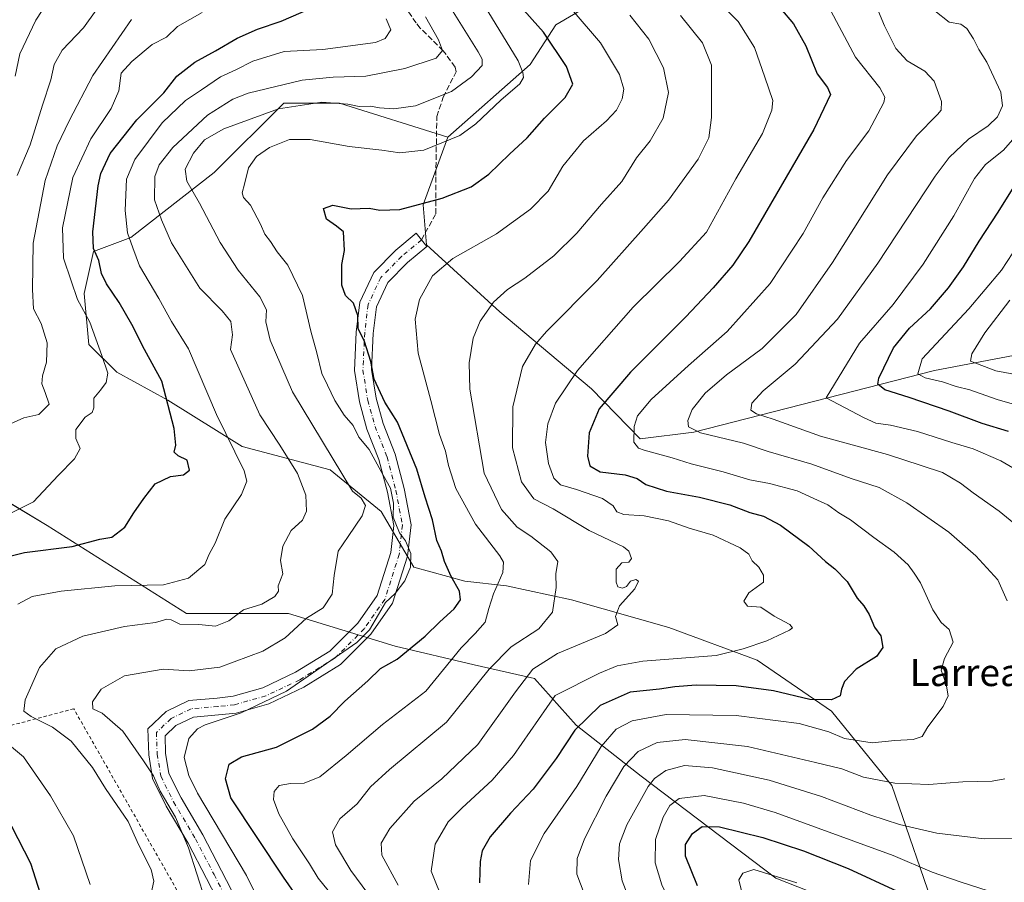
# Model space of a CAD drawing. Units: metres. Extents: x 596922 to 600356, y 4749936 to 4752298.
# Drawn here: x 598748 to 599038, y 4751768 to 4752022 of the extents above; entities that cross this region are included whole.
import ezdxf
from ezdxf.enums import TextEntityAlignment as Align

# ---------------------------------------------------------------- set-up
doc = ezdxf.new("R2010")
doc.units = ezdxf.units.M
doc.header["$MEASUREMENT"] = 0
for name, pattern in [('DGN Style 2', [1.648017, 0.98881, -0.659207]), ('DGN Style 3', [2.307223, 1.648017, -0.659207]), ('DGN Style 4', [2.638475, 1.318413, -0.659207, 0.001648, -0.659207])]:
    doc.linetypes.add(name, pattern=pattern)
for name, color, linetype, lineweight in [('Alambrada', 7, 'DGN Style 2', 0), ('Arbolado forestal CxS', 92, 'Continuous', 0), ('Camino Cxs', 7, 'Continuous', 0), ('Camino eje', 30, 'DGN Style 4', 13), ('Curva de nivel maestra', 30, 'Continuous', 30), ('Curva de nivel normal', 30, 'Continuous', 0), ('Matorral CxS', 135, 'Continuous', 0), ('Pastizal CxS', 92, 'Continuous', 0), ('Senda', 7, 'DGN Style 3', 0), ('Texto cartográfico', 7, 'Continuous', 0)]:
    doc.layers.add(name, color=color, linetype=linetype, lineweight=lineweight)
doc.styles.add('Style-Arial', font='txt')

# ---------------------------------------------------------------- blocks, each defined once
blk = doc.blocks.new('*U16')
at = {"layer": 'Matorral CxS', "color": 135, "linetype": 'Continuous', "lineweight": 0}
for points in [[(598921.4225, 4752029.9719, 584.88), (598905.7343, 4752020.7421, 576.2416), (598898.1759, 4752009.1091, 569.8444), (598874.0335, 4751987.6683, 568.4629), (598842.1177, 4751997.7369, 563.7555), (598825.7295, 4751997.7371, 563.009), (598805.2437, 4751977.2519, 566.9393), (598780.6609, 4751958.1327, 554.4575), (598769.7353, 4751954.0357, 548.9335), (598767.0037, 4751941.7445, 545.5179), (598768.3691, 4751926.7221, 542.9068), (598776.5631, 4751918.5281, 544.9973), (598791.5855, 4751910.3339, 549.2589), (598813.4363, 4751896.6771, 555.3247), (598839.3843, 4751889.8485, 563.0601), (598854.4067, 4751877.5575, 566.3298), (598863.9661, 4751861.1693, 569.9645), (598878.9887, 4751857.0723, 574.8613), (598891.2799, 4751855.7065, 578.9587), (598910.3995, 4751851.6093, 584.7487), (598939.0787, 4751843.4151, 590.9767), (598965.0267, 4751833.8553, 595.4929), (598986.8775, 4751818.8327, 600.1419), (599004.6311, 4751796.9819, 609.7733), (599018.2871, 4751757.3773, 625.2084)], [(599001.8989, 4751757.3773, 629.9873), (598970.4881, 4751769.6685, 629.5451), (598930.8837, 4751799.7135, 611.3359), (598911.7645, 4751814.7361, 598.2357), (598899.4735, 4751828.3929, 589.5262), (598881.7197, 4751832.4901, 581.3477), (598858.5029, 4751837.9527, 572.0361), (598827.0923, 4751847.5127, 561.3356), (598797.0471, 4751847.5127, 557.671), (598756.0769, 4751873.4609, 546.744), (598735.5919, 4751885.7521, 541.0056)]]:
    blk.add_polyline3d(points, dxfattribs=at)

msp = doc.modelspace()

# ---------------------------------------------------------------- linework, layer by layer
at = {"layer": 'Alambrada', "color": 7, "linetype": 'DGN Style 2', "lineweight": 0}
msp.add_polyline3d([(598821.26, 4751720.24, 566.1), (598804.84, 4751747.58, 564), (598763.92, 4751819.52, 563.56), (598745.93, 4751814.77, 558.03), (598675.58, 4751794.4, 533.26), (598626.17, 4751778.97, 509.1)], dxfattribs=at)
at = {"layer": 'Arbolado forestal CxS', "color": 92, "linetype": 'Continuous', "lineweight": 0}
for points in [[(599202.4, 4752083.67, 681.14), (599170.86, 4752071.97, 672.11), (599122.91, 4752060.61, 657.27), (599076.07, 4752051.54, 639.64), (599004.19, 4752045.24, 616.76), (598968.89, 4752031.36, 600.88), (598921.42, 4752029.97, 584.88), (598905.73, 4752020.74, 576.24), (598898.18, 4752009.11, 569.84), (598874.03, 4751987.67, 568.46)], [(599062.12, 4751927.59, 645.44), (599017.19, 4751919, 629.94), (598946.38, 4751900.94, 609.12), (598930.64, 4751898.97, 604.62), (598916.28, 4751913.64, 596.73), (598889.32, 4751936.34, 585.06), (598867.68, 4751956.01, 577.29), (598866.69, 4751967.81, 574.12), (598874.03, 4751987.67, 568.46), (598898.18, 4752009.11, 569.84), (598905.73, 4752020.74, 576.24), (598921.42, 4752029.97, 584.88), (598968.89, 4752031.36, 600.88), (599004.19, 4752045.24, 616.76), (599076.07, 4752051.54, 639.64)], [(598874.03, 4751987.67, 568.46), (598866.69, 4751967.81, 574.12), (598867.68, 4751956.01, 577.29), (598889.32, 4751936.34, 585.06), (598916.28, 4751913.64, 596.73), (598930.64, 4751898.97, 604.62), (598946.38, 4751900.94, 609.12), (599017.19, 4751919, 629.94), (599062.12, 4751927.59, 645.44), (599105.38, 4751955.19, 656.68), (599121.5, 4751962.89, 660.96), (599136.41, 4751967.16, 666.6), (599161.44, 4751974.69, 675.57), (599211.61, 4751986.49, 695.08), (599303.5, 4752020.44, 725.21), (599307.9, 4752022.13, 725.87)]]:
    msp.add_polyline3d(points, dxfattribs=at)
at = {"layer": 'Camino Cxs', "color": 7, "linetype": 'Continuous', "lineweight": 0}
msp.add_polyline3d([(598813.44, 4751749.3, 566.93), (598802.97, 4751769.6, 566), (598797.55, 4751780.03, 565.37), (598791.08, 4751790.92, 565.22), (598787.11, 4751798.98, 565.87), (598785.95, 4751805.96, 567.87), (598785.69, 4751813.59, 568.86), (598791.08, 4751818.72, 567.57), (598797.77, 4751822, 567.82), (598806.06, 4751822.68, 569.32), (598810.77, 4751823.19, 569.5), (598819.51, 4751825.66, 569.76), (598829.2, 4751830.25, 573), (598839.27, 4751836.48, 571.01), (598847.52, 4751844.72, 571.67), (598853.2, 4751852.84, 569.52), (598857.21, 4751865.47, 572.62), (598858.11, 4751873.46, 572.37), (598856.26, 4751883.23, 571.01), (598853.73, 4751892.9, 579.34), (598850.19, 4751901.81, 573.37), (598847.97, 4751909.82, 572.6), (598846.5, 4751919.04, 574.6), (598847.06, 4751930.36, 575.23), (598848.08, 4751939.13, 575.87), (598852.21, 4751947.85, 576.92), (598858.72, 4751954.48, 577.18), (598864.63, 4751959.4, 578.6), (598867.83, 4751955.56, 579.68), (598862.11, 4751950.8, 577.77), (598856.37, 4751944.94, 577.37), (598852.96, 4751937.74, 576.56), (598852.04, 4751929.94, 577.17), (598851.52, 4751919.31, 580.09), (598852.86, 4751910.89, 576.37), (598854.94, 4751903.41, 574.25), (598858.49, 4751894.46, 578.91), (598861.14, 4751884.33, 572.88), (598863.16, 4751873.65, 571.8), (598862.12, 4751864.43, 570.53), (598857.74, 4751850.6, 571.11), (598851.37, 4751841.5, 571.71), (598842.4, 4751832.53, 572.19), (598831.6, 4751825.85, 571.87), (598821.28, 4751820.96, 571.95), (598811.73, 4751818.27, 569.74), (598806.54, 4751817.7, 569.31), (598799.12, 4751817.09, 568.71), (598793.97, 4751814.57, 568.23), (598790.76, 4751811.52, 568.07), (598790.93, 4751806.45, 568.38), (598791.92, 4751800.53, 567.34), (598795.48, 4751793.3, 567.26), (598801.92, 4751782.46, 567.46), (598807.41, 4751771.89, 567.17), (598817.9, 4751751.55, 568.22)], dxfattribs=at)
msp.add_polyline3d([(598813.44, 4751749.3, 566.93), (598802.97, 4751769.6, 566), (598797.55, 4751780.03, 565.37), (598791.08, 4751790.92, 565.22), (598787.11, 4751798.98, 565.87), (598785.95, 4751805.96, 567.87), (598785.69, 4751813.59, 568.86), (598791.08, 4751818.72, 567.57), (598797.77, 4751822, 567.82), (598806.06, 4751822.68, 569.32), (598810.77, 4751823.19, 569.5), (598819.51, 4751825.66, 569.76), (598829.2, 4751830.25, 573), (598839.27, 4751836.48, 571.01), (598847.52, 4751844.72, 571.67), (598853.2, 4751852.84, 569.52), (598857.21, 4751865.47, 572.62), (598858.11, 4751873.46, 572.37), (598856.26, 4751883.23, 571.01), (598853.73, 4751892.9, 579.34), (598850.19, 4751901.81, 573.37), (598847.97, 4751909.82, 572.6), (598846.5, 4751919.04, 574.6), (598847.06, 4751930.36, 575.23), (598848.08, 4751939.13, 575.87), (598852.21, 4751947.85, 576.92), (598858.72, 4751954.48, 577.18), (598864.63, 4751959.4, 578.6), (598867.83, 4751955.56, 579.68), (598862.11, 4751950.8, 577.77), (598856.37, 4751944.94, 577.37), (598852.96, 4751937.74, 576.56), (598852.04, 4751929.94, 577.17), (598851.52, 4751919.31, 580.09), (598852.86, 4751910.89, 576.37), (598854.94, 4751903.41, 574.25), (598858.49, 4751894.46, 578.91), (598861.14, 4751884.33, 572.88), (598863.16, 4751873.65, 571.8), (598862.12, 4751864.43, 570.53), (598857.74, 4751850.6, 571.11), (598851.37, 4751841.5, 571.71), (598842.4, 4751832.53, 572.19), (598831.6, 4751825.85, 571.87), (598821.28, 4751820.96, 571.95), (598811.73, 4751818.27, 569.74), (598806.54, 4751817.7, 569.31), (598799.12, 4751817.09, 568.71), (598793.97, 4751814.57, 568.23), (598790.76, 4751811.52, 568.07), (598790.93, 4751806.45, 568.38), (598791.92, 4751800.53, 567.34), (598795.48, 4751793.3, 567.26), (598801.92, 4751782.46, 567.46), (598807.41, 4751771.89, 567.17), (598817.9, 4751751.55, 568.22)], dxfattribs=at)
at = {"layer": 'Camino eje', "color": 30, "linetype": 'DGN Style 4', "lineweight": 13}
msp.add_polyline3d([(598866.23, 4751957.48, 578.74), (598860.42, 4751952.64, 577.39), (598854.29, 4751946.4, 577.07), (598850.52, 4751938.43, 576.17), (598849.55, 4751930.15, 576.17), (598849.01, 4751919.18, 576.81), (598850.41, 4751910.35, 574.43), (598852.56, 4751902.61, 573.26), (598856.11, 4751893.68, 579.53), (598858.7, 4751883.78, 571.83), (598860.63, 4751873.56, 571.64), (598859.67, 4751864.95, 571.42), (598855.47, 4751851.72, 570.23), (598849.44, 4751843.11, 571.36), (598840.84, 4751834.5, 571.37), (598830.4, 4751828.05, 571.44), (598820.39, 4751823.31, 570.92), (598811.25, 4751820.73, 569.58), (598806.3, 4751820.19, 569.32), (598798.45, 4751819.55, 568.24), (598792.53, 4751816.64, 567.76), (598788.23, 4751812.55, 567.92), (598788.44, 4751806.21, 567.55), (598789.52, 4751799.75, 566.52), (598793.28, 4751792.11, 566), (598799.74, 4751781.25, 566.3), (598805.19, 4751770.74, 566.51), (598815.67, 4751750.42, 567.54)], dxfattribs=at)
at = {"layer": 'Curva de nivel maestra', "color": 30, "linetype": 'Continuous', "lineweight": 30, "flags": 128}
for points, elevation in [([(598741.55, 4751863.55), (598749.38, 4751865.48), (598763.4, 4751867.3), (598771.55, 4751869.43), (598775.12, 4751870.04), (598778.89, 4751872.94), (598781.53, 4751877.19), (598784.56, 4751881.36), (598787.89, 4751885.67), (598792.34, 4751887.82), (598796.17, 4751888.35), (598797.92, 4751889.69), (598797.24, 4751892.64), (598794.65, 4751893.93), (598793.47, 4751895.02), (598793.96, 4751897.12), (598793.48, 4751901.95), (598789.83, 4751915.91), (598784.75, 4751925.21), (598781.02, 4751932.53), (598777.29, 4751939.03), (598773.52, 4751944.5), (598772.05, 4751947.58), (598771.27, 4751951.43), (598769.75, 4751954.92), (598769.51, 4751959.86), (598771.07, 4751973.37), (598771.88, 4751977.04), (598774.6, 4751982.92), (598782.48, 4751992.75), (598790.37, 4752000.77), (598794.22, 4752005.64), (598799.55, 4752009.78), (598805.65, 4752013.08), (598812.02, 4752016.86), (598818.01, 4752019.46), (598824.98, 4752021.78), (598833.76, 4752025.63)], 550), ([(598830.35, 4751763.26), (598825.65, 4751769.96), (598810.12, 4751793.34), (598808.58, 4751798.96), (598809.65, 4751803.22), (598813.27, 4751805.39), (598823.56, 4751808.27), (598834.19, 4751813.51), (598839.33, 4751817.34), (598843.71, 4751821.74), (598850.43, 4751827.76), (598854.22, 4751831.33), (598859.05, 4751834.13), (598867.37, 4751840.92), (598871.66, 4751845.12), (598875.88, 4751848.93), (598877.74, 4751851.57), (598877.45, 4751854.09), (598874.95, 4751858.4), (598872.98, 4751862.85), (598872.09, 4751865.87), (598870.76, 4751869.06), (598869.5, 4751875.14), (598867.3, 4751881.74), (598864.83, 4751890.03), (598859.16, 4751903.8), (598855.47, 4751909.75), (598852.33, 4751916.51), (598851.31, 4751921.72), (598849.5, 4751927.62), (598847.65, 4751931.38), (598847.46, 4751935.19), (598846.18, 4751938.84), (598843.83, 4751941.12), (598842.8, 4751944.17), (598842.78, 4751950.24), (598843.6, 4751954.38), (598843.27, 4751959.82), (598841.26, 4751961.54), (598838.29, 4751963.53), (598837.44, 4751966.71), (598840.1, 4751967.73), (598845.55, 4751966.6), (598850.88, 4751966.85), (598853.96, 4751966.18), (598859.84, 4751966.4), (598872.29, 4751969.7), (598880.88, 4751973.1), (598886.03, 4751976.81), (598892.12, 4751982.68), (598897.36, 4751987.52), (598902.44, 4751993.31), (598908.57, 4751999.32), (598910.78, 4752003.31), (598908.91, 4752008.52), (598902.16, 4752018.58), (598894.72, 4752026.91)], 575), ([(598971.87, 4752025.58), (598975.69, 4752021), (598979.38, 4752014.53), (598982.66, 4752006.31), (598985.78, 4752002.26), (598986.66, 4752000.24), (598981.7, 4751989.96), (598962.62, 4751957.03), (598957.83, 4751949.99), (598952.1, 4751943.4), (598944, 4751934.8), (598927.74, 4751918.6), (598918.5, 4751907.72), (598915.57, 4751900.75), (598915.14, 4751893.81), (598915.77, 4751890.98), (598918.79, 4751889.28), (598926.23, 4751888.37), (598929.69, 4751887.26), (598932.25, 4751885.48), (598938.34, 4751883.56), (598948.06, 4751881.81), (598956.96, 4751879.5), (598962.89, 4751877.26), (598966.87, 4751876.17), (598971.9, 4751873.54), (598980.2, 4751867.35), (598985.16, 4751862.84), (598987.92, 4751860.73), (598991.5, 4751856.95), (598994.49, 4751852.02), (598996.4, 4751849.85), (598998, 4751847.31), (598999.6, 4751843.58), (599001.44, 4751840.96), (599002.03, 4751837.55), (599000.17, 4751834.86), (598994.16, 4751831.19), (598990.72, 4751827.56), (598989.87, 4751825.32), (598989.51, 4751823.36), (598986.95, 4751822.15), (598980.55, 4751822.3), (598969.88, 4751824.82), (598958.88, 4751826.27), (598947.04, 4751826.5), (598940.82, 4751826.03), (598936.3, 4751825.26), (598927.7, 4751824.44), (598918.78, 4751820.51), (598911.36, 4751813.19), (598905.9, 4751804.86), (598899.12, 4751795.86), (598892.48, 4751788.86), (598886.46, 4751781.9), (598884.1, 4751777.7), (598883.46, 4751774.6), (598883.32, 4751768.33)], 600), ([(599039, 4751901.08), (599031.29, 4751903.5), (599021.55, 4751907.12), (599009.74, 4751911.08), (599002.59, 4751913.38), (599000.59, 4751915.03), (599000.82, 4751916.8), (599005.16, 4751925.73), (599009.86, 4751931.5), (599016.04, 4751937.22), (599021.38, 4751943.32), (599025.76, 4751949.56), (599030.34, 4751957.08), (599035.99, 4751965.59), (599043.66, 4751977.84)], 625), ([(598755.44, 4751760.8), (598751.3, 4751774.04), (598743.85, 4751788.49)], 550), ([(598947.49, 4751767.4), (598943.98, 4751776.2), (598943.97, 4751779.55), (598946.02, 4751782.86), (598948.88, 4751784.9), (598953.94, 4751784.76), (598966.73, 4751781.61), (598978.7, 4751777.74), (598991.86, 4751772.5), (599006.23, 4751765.87)], 625)]:
    msp.add_lwpolyline(points, dxfattribs=dict(at, elevation=elevation))
at = {"layer": 'Curva de nivel normal', "color": 30, "linetype": 'Continuous', "lineweight": 0, "flags": 128}
for points, elevation in [([(598746.64, 4752005.67), (598748.05, 4752012.23), (598752.73, 4752022.09), (598759.58, 4752032.68)], 530), ([(598747.28, 4751976.46), (598751.06, 4751985.43), (598754.67, 4751997.09), (598757.18, 4752004.54), (598758.12, 4752009.06), (598760.5, 4752013.25), (598766.79, 4752019.9), (598773.73, 4752029.64)], 535), ([(598953.51, 4752027.74), (598959.49, 4752021.72), (598964.25, 4752014.04), (598967.29, 4752005.39), (598969.63, 4751998.44), (598969.33, 4751995.62), (598966.64, 4751988.74), (598958.76, 4751975.44), (598950.1, 4751959.77), (598942.22, 4751951.12), (598928.55, 4751937.64), (598912.17, 4751919.08), (598905.64, 4751909.41), (598903.39, 4751903.35), (598902.78, 4751897.82), (598903.66, 4751891.64), (598905.23, 4751887.34), (598907.16, 4751885.37), (598911.84, 4751884.08), (598919.53, 4751881.41), (598922.67, 4751879.2), (598923.7, 4751877.45), (598925.82, 4751876.68), (598931.74, 4751876.24), (598938.94, 4751874.8), (598945.05, 4751872.69), (598952.09, 4751870.56), (598960.06, 4751866.85), (598962.54, 4751864.98), (598963.57, 4751863.04), (598965.53, 4751861.17), (598966.94, 4751858.79), (598966.92, 4751856.78), (598962.56, 4751853.64), (598961.07, 4751851.22), (598962.16, 4751849.68), (598966.13, 4751849.38), (598970.04, 4751846.8), (598974.63, 4751844.28), (598975.41, 4751843.3), (598974.58, 4751842.65), (598967.9, 4751839.52), (598960.94, 4751837.18), (598952.97, 4751835.18), (598931.41, 4751833.5), (598923.84, 4751832.13), (598918.64, 4751830.02), (598905.55, 4751823.45), (598893.35, 4751805.75), (598887.05, 4751798.53), (598878.17, 4751790.4), (598874.12, 4751786.25), (598870.27, 4751779.69), (598869.08, 4751771.72), (598872.96, 4751762.27)], 595), ([(599038.65, 4751851.27), (599035.82, 4751857.46), (599029.36, 4751864.52), (599021.48, 4751871.47), (599009.07, 4751880.11), (599000.96, 4751884.62), (598992.68, 4751887.32), (598981.13, 4751891.44), (598968.26, 4751895.23), (598961.01, 4751897.65), (598948.39, 4751900.7), (598944.8, 4751902.44), (598944.62, 4751904.3), (598945.86, 4751907.56), (598949.74, 4751912.4), (598956.02, 4751917.74), (598966.46, 4751925.52), (598976.5, 4751935.52), (598987.22, 4751950.86), (599003.36, 4751976.65), (599011.9, 4751988.04), (599018.13, 4751994.32), (599019.14, 4751995.64), (599019.29, 4751998.19), (599017.08, 4752004.13), (599014.34, 4752007.1), (599009.2, 4752010.1), (599005.82, 4752013.82), (599002.47, 4752020.41), (598999.3, 4752028.33)], 610), ([(598801.69, 4752024.39), (598794.42, 4752020.21), (598791.22, 4752017.13), (598787.01, 4752014.91), (598781.01, 4752009.97), (598777.84, 4752006.47), (598777.21, 4752001.3), (598774.88, 4751996.14), (598768.94, 4751987.19), (598763.58, 4751975.86), (598760.62, 4751960.99), (598760.84, 4751952.06), (598763.17, 4751945.46), (598764.98, 4751939.95), (598768.67, 4751933.31), (598772.19, 4751923.5), (598773.92, 4751918.28), (598773.41, 4751915.54), (598771.73, 4751913.24), (598769.83, 4751910.92), (598769.76, 4751908.02), (598769.28, 4751906.69), (598767.27, 4751905.36), (598764.52, 4751901.67), (598764.47, 4751899.01), (598765.76, 4751896.12), (598764.14, 4751893.01), (598759.35, 4751888.16), (598752.08, 4751880.38), (598745.81, 4751877.23)], 545), ([(598802.54, 4751763.33), (598797.68, 4751778.65), (598793.85, 4751787.64), (598789.36, 4751795.33), (598787.32, 4751799.8), (598784.4, 4751804.17), (598778.34, 4751812.95), (598772.27, 4751818.19), (598769.47, 4751819.49), (598769.4, 4751821.52), (598771.95, 4751825.26), (598778.84, 4751829.24), (598790.22, 4751831.21), (598797.88, 4751830.66), (598806.88, 4751831.74), (598819.55, 4751836.5), (598826.1, 4751840.4), (598832.43, 4751846.17), (598837.26, 4751849.24), (598839.98, 4751853.25), (598840.55, 4751858.7), (598841.71, 4751865.9), (598844.7, 4751870.18), (598848.8, 4751876.26), (598849.76, 4751879.34), (598848.44, 4751881.51), (598845.89, 4751883.53), (598828.31, 4751912.76), (598821.75, 4751927.98), (598820.42, 4751933.39), (598820.63, 4751936.91), (598818.65, 4751940.73), (598812.26, 4751948.58), (598807.02, 4751956.66), (598800.86, 4751968.32), (598797.16, 4751974.74), (598796.73, 4751978.28), (598799.11, 4751982.96), (598802.33, 4751986.86), (598808.08, 4751990.18), (598824.14, 4751996.01), (598836.88, 4751997.96), (598844.55, 4751997.44), (598847.88, 4751996.75), (598851.22, 4751996.8), (598853.88, 4751996.29), (598858.11, 4751996.03), (598864.45, 4751996.88), (598875.03, 4752001.11), (598880.92, 4752005.46), (598884.07, 4752008.81), (598884.11, 4752010.66), (598882.96, 4752012.77), (598875.6, 4752024.57)], 565), ([(598820.46, 4751758.95), (598814.71, 4751770.49), (598800.36, 4751794.71), (598797.73, 4751799.86), (598796.4, 4751805.19), (598797.72, 4751810.8), (598800.34, 4751813.6), (598802.62, 4751814.8), (598813.16, 4751818.31), (598826.55, 4751824.74), (598847.22, 4751839.06), (598850.93, 4751842.71), (598853.55, 4751847.24), (598855.69, 4751850.79), (598858.45, 4751853.48), (598861.33, 4751857.19), (598862.97, 4751861.2), (598863.15, 4751865.25), (598861.55, 4751868.92), (598859.75, 4751871.28), (598858.69, 4751873.97), (598857.86, 4751875.86), (598858.04, 4751880.03), (598857.16, 4751884.42), (598854.98, 4751888.29), (598850.8, 4751895.8), (598847.79, 4751899.47), (598846.1, 4751902.89), (598843.53, 4751905.9), (598840.74, 4751910.26), (598838.6, 4751914.7), (598836.92, 4751918.12), (598835.46, 4751924.29), (598833.69, 4751930.6), (598831.24, 4751941.07), (598826.86, 4751950), (598823.74, 4751953.91), (598821.76, 4751956.95), (598820.16, 4751959.19), (598818.9, 4751962.12), (598815.87, 4751967.69), (598813.84, 4751969.95), (598813.47, 4751971.32), (598814.16, 4751973.86), (598815.34, 4751978.67), (598817.69, 4751981.98), (598821.49, 4751984.61), (598827.39, 4751987.03), (598833.48, 4751987.01), (598844.93, 4751984.95), (598854.55, 4751983.88), (598859.88, 4751983.07), (598866.88, 4751983.87), (598877.55, 4751988.17), (598882.22, 4751991.6), (598889.55, 4751998.58), (598895.17, 4752003.36), (598896.24, 4752005.26), (598896.1, 4752006.75), (598894.71, 4752010.19), (598884.66, 4752026.52)], 570), ([(598838.78, 4751766.08), (598835.81, 4751769.72), (598833.27, 4751773.89), (598828.41, 4751781.22), (598824.25, 4751788.64), (598822.68, 4751792.88), (598822.84, 4751795.19), (598824.38, 4751796.94), (598827.67, 4751797.58), (598831.71, 4751797.66), (598836.28, 4751799.47), (598844.08, 4751805.75), (598854.76, 4751814.86), (598867.49, 4751824.68), (598877.96, 4751837.46), (598882.02, 4751841.63), (598884.98, 4751845.02), (598886.02, 4751849.05), (598887.42, 4751853.34), (598890.21, 4751859.65), (598890.34, 4751862.66), (598889.26, 4751864.5), (598882.11, 4751873.86), (598876.34, 4751884.33), (598874.14, 4751891.09), (598873.32, 4751895.3), (598871.53, 4751900.2), (598869.03, 4751910.19), (598865.26, 4751924.19), (598864.34, 4751934.19), (598865.7, 4751939.93), (598869.48, 4751946.85), (598875.49, 4751952.04), (598888.28, 4751959.22), (598898.34, 4751966.51), (598903.51, 4751971.81), (598907.86, 4751979.12), (598913.9, 4751986.64), (598920.67, 4751992.49), (598923.66, 4751995.62), (598925.26, 4751998.95), (598925.79, 4752001.78), (598924.5, 4752006.14), (598918.92, 4752015.46), (598910.54, 4752025.16)], 580), ([(598897.7, 4751767.79), (598898.28, 4751774.86), (598902.3, 4751782.86), (598911.95, 4751796.64), (598919.1, 4751808.46), (598923.55, 4751813.56), (598928.22, 4751815.97), (598938.22, 4751817.81), (598958.88, 4751817.51), (598977.44, 4751815.22), (598986.11, 4751812.7), (598990.77, 4751810.82), (598998.88, 4751809.54), (599005.55, 4751810.15), (599010.94, 4751810.52), (599013.57, 4751811.39), (599015.29, 4751814.19), (599019.82, 4751820.17), (599021.23, 4751823.33), (599020.62, 4751826.74), (599019.2, 4751830.85), (599020.12, 4751834.32), (599022.75, 4751839.16), (599021.54, 4751842.84), (599019.18, 4751844.89), (599016.69, 4751848.63), (599013.13, 4751856.57), (599011.24, 4751859.44), (599009.46, 4751861.89), (599005.32, 4751865.56), (598999.35, 4751869.87), (598992.53, 4751875.11), (598989.1, 4751877.22), (598985.85, 4751879.5), (598981.71, 4751881.4), (598976.84, 4751883.67), (598968.62, 4751885.83), (598962.91, 4751886.92), (598955.07, 4751889.26), (598945.58, 4751891.57), (598940.02, 4751893.38), (598931.74, 4751895.58), (598930.06, 4751896.22), (598928.78, 4751897.96), (598928.86, 4751902.56), (598929.84, 4751905.67), (598933.86, 4751910.56), (598944.84, 4751920.55), (598956.18, 4751930.52), (598968.88, 4751944.64), (598978.59, 4751959.33), (598984.39, 4751969.82), (598991.35, 4751980.8), (598997.87, 4751989.59), (599002.27, 4751997.86), (599002.62, 4751999.5), (599001.11, 4752002.19), (598993.98, 4752011.19), (598985.92, 4752026.32)], 605), ([(599047.57, 4751868.47), (599036.24, 4751877.68), (599028.62, 4751883.01), (599024.92, 4751885.91), (599019.55, 4751889.02), (599013.32, 4751891.12), (599003.39, 4751894.31), (598983.72, 4751899.7), (598969.79, 4751904.76), (598964.86, 4751906.29), (598963.15, 4751907.36), (598963.45, 4751909.39), (598966.81, 4751913.05), (598976.22, 4751920.9), (598988.71, 4751934.13), (599000.52, 4751950.65), (599017.38, 4751976.26), (599021.56, 4751981.7), (599027.25, 4751987.15), (599033.06, 4751990.99), (599035.72, 4751993.66), (599037.26, 4751996.89), (599036.74, 4752000.92), (599032.6, 4752009.78), (599030.24, 4752013.48), (599028.7, 4752016.58), (599026.71, 4752019.69), (599024.99, 4752020.96), (599021.5, 4752021.54), (599017.28, 4752024.82)], 615), ([(598743.55, 4751902.57), (598749.22, 4751905.08), (598753.6, 4751906.12), (598756.69, 4751909.18), (598755.48, 4751912.6), (598754.49, 4751915.13), (598754.7, 4751917.52), (598755.85, 4751921.52), (598756.04, 4751927.19), (598754.27, 4751932.86), (598752.02, 4751937.19), (598751.76, 4751942.86), (598751.93, 4751956.55), (598755.45, 4751974.96), (598759.06, 4751985.1), (598762.53, 4751992.47), (598769.55, 4752005.83), (598780.93, 4752022.29)], 540), ([(598747.46, 4751850.27), (598751.67, 4751852.54), (598760.19, 4751854.17), (598776.02, 4751855.66), (598790.32, 4751856), (598797.62, 4751857.95), (598802.52, 4751862), (598803.76, 4751865.05), (598805.54, 4751868.21), (598808.35, 4751875.26), (598813.28, 4751882.54), (598814.79, 4751886.52), (598814.06, 4751889.52), (598805.95, 4751906.09), (598797.63, 4751925.44), (598792.71, 4751933.42), (598788.89, 4751940.19), (598783.28, 4751949.84), (598781.26, 4751955.13), (598779.75, 4751959.52), (598778.98, 4751966.16), (598779.41, 4751975.38), (598781.88, 4751981.16), (598789.92, 4751991.86), (598796.76, 4751998.52), (598801.5, 4752001.65), (598807.13, 4752005.4), (598811.55, 4752007.5), (598816.62, 4752010.01), (598825.81, 4752012.88), (598837.18, 4752013.44), (598852.75, 4752015.54), (598855.58, 4752016.74), (598857.17, 4752019.26), (598855.87, 4752022.48)], 555), ([(598867.43, 4752023.07), (598871.24, 4752016.36), (598872.44, 4752013.23), (598870.58, 4752010.96), (598861.34, 4752007.91), (598849.88, 4752005.62), (598840.2, 4752005.39), (598831.16, 4752004.47), (598815.21, 4752000.64), (598810.72, 4751998.87), (598803.26, 4751994.16), (598793.1, 4751984.62), (598789.06, 4751979.55), (598787.8, 4751976.12), (598787.69, 4751969.23), (598789.69, 4751963.38), (598792.68, 4751956.59), (598801, 4751943.31), (598807.6, 4751936.57), (598810.11, 4751933.42), (598810.66, 4751929.55), (598810.05, 4751925.19), (598818.7, 4751906), (598824.53, 4751897.12), (598829.78, 4751888.75), (598832.18, 4751882.33), (598832.38, 4751877.69), (598831.25, 4751875.04), (598827.87, 4751871.94), (598825.4, 4751867.38), (598824.78, 4751863.19), (598825.43, 4751859.19), (598824.07, 4751855.69), (598824.2, 4751854.12), (598823.05, 4751852.56), (598819.22, 4751850.31), (598813.88, 4751848.68), (598809.58, 4751845.36), (598805.58, 4751843.84), (598800.69, 4751844.33), (598795.11, 4751844.41), (598792.61, 4751845.73), (598791.29, 4751845.85), (598787.92, 4751844.86), (598778.79, 4751843.71), (598766.54, 4751840.92), (598758.62, 4751837.17), (598753.8, 4751831.7), (598749.58, 4751822.15), (598749.16, 4751818.8), (598751.32, 4751817.29), (598757.65, 4751814.13), (598763.15, 4751809.98), (598769.45, 4751802.26), (598773.28, 4751796.12), (598779.94, 4751786.4), (598783.07, 4751779.42), (598786.66, 4751772.27), (598787.45, 4751768.84), (598786.72, 4751765.19)], 560), ([(598854.12, 4751760.32), (598845.46, 4751771.98), (598840.93, 4751779.46), (598840.02, 4751783.34), (598842.19, 4751787.19), (598847.32, 4751791.52), (598851.21, 4751796.56), (598856.8, 4751801.65), (598873.56, 4751815.62), (598886.14, 4751831.17), (598892.6, 4751837.72), (598900.74, 4751843.08), (598904.84, 4751847.96), (598905.83, 4751855.19), (598905.74, 4751859.19), (598906.33, 4751862.83), (598904.31, 4751865.72), (598898.38, 4751870.27), (598894.39, 4751872.95), (598889.74, 4751878.12), (598884.67, 4751888.81), (598880.46, 4751913.58), (598880.3, 4751921.29), (598881.48, 4751928.52), (598883.52, 4751933.6), (598887.46, 4751939.14), (598891.55, 4751942.88), (598896.62, 4751946.18), (598905.15, 4751952.78), (598911.95, 4751959.45), (598919.22, 4751967.95), (598925.22, 4751974.66), (598929.55, 4751981.62), (598933.59, 4751986.65), (598937.37, 4751993.32), (598938.93, 4752000.86), (598937.44, 4752008.08), (598933.12, 4752016.52), (598927.53, 4752023.58)], 585), ([(598859.33, 4751767.64), (598854.53, 4751776.5), (598854.38, 4751779.99), (598856.9, 4751784.29), (598864.12, 4751792.36), (598872.18, 4751798.87), (598882.85, 4751809.03), (598893.87, 4751824.52), (598899.05, 4751831.19), (598906.29, 4751835.77), (598920.4, 4751841.65), (598923.99, 4751844.22), (598923.37, 4751846.68), (598924.56, 4751849.86), (598929, 4751854.85), (598930.13, 4751857.03), (598929.34, 4751857.58), (598927.73, 4751857.11), (598926.61, 4751855.5), (598925.44, 4751854.97), (598924.03, 4751855.42), (598923.5, 4751856.8), (598923.49, 4751860.6), (598925.21, 4751862.48), (598927.29, 4751862.64), (598928.09, 4751863.73), (598927.23, 4751865.85), (598925.65, 4751867.17), (598915.6, 4751871.97), (598905.03, 4751878.35), (598899.33, 4751881.3), (598895.68, 4751886.32), (598892.98, 4751896.29), (598893.09, 4751908.37), (598895.99, 4751920.26), (598899.84, 4751926.83), (598903.05, 4751930.5), (598917.97, 4751945.52), (598931.6, 4751960.86), (598938.96, 4751969.19), (598947.68, 4751981.19), (598950.84, 4751987.52), (598951.55, 4751993.52), (598951.58, 4752001.19), (598951.58, 4752008.84), (598948.91, 4752015.48), (598942.5, 4752023.51)], 590), ([(599042.65, 4751889.02), (599036.74, 4751892.44), (599028.56, 4751895.98), (599022.28, 4751897.87), (599012.25, 4751901.1), (599004.3, 4751902.99), (598999.95, 4751903.56), (598996.31, 4751905.18), (598985.35, 4751910.99), (598995.12, 4751927.09), (599005.05, 4751938.47), (599013.88, 4751950.33), (599022.91, 4751964.59), (599028.98, 4751975.55), (599032.24, 4751979.66), (599037.55, 4751983.86), (599042.88, 4751990.07)], 620), ([(599056.22, 4751904.64), (599035.65, 4751910.48), (599027.58, 4751913.34), (599023.65, 4751914.3), (599019.61, 4751915.7), (599014.43, 4751916.92), (599012.34, 4751918.05), (599013.55, 4751922.52), (599027.3, 4751937.2), (599036.95, 4751948.54), (599043.66, 4751958.72)], 630), ([(599042.12, 4751917.68), (599035.31, 4751918.98), (599027.86, 4751921.75), (599028.25, 4751923.96), (599032, 4751930.12), (599039.39, 4751939.74)], 635), ([(598768.73, 4751767.86), (598763.78, 4751782.19), (598757.02, 4751793.9), (598749.08, 4751805.38), (598743.81, 4751809.79)], 555), ([(598914.88, 4751763.08), (598911.96, 4751770.89), (598912.05, 4751775.44), (598914.18, 4751781.25), (598920.63, 4751793.86), (598925.82, 4751802.52), (598930.05, 4751806.98), (598935.57, 4751809.64), (598943.88, 4751810.48), (598962.22, 4751808.47), (598982.22, 4751803.74), (598989.91, 4751801.81), (598996.32, 4751799.41), (599005.58, 4751797.67), (599015.55, 4751797.28), (599025.55, 4751798.07), (599034.22, 4751798.24), (599037.91, 4751798.9)], 610), ([(598928.28, 4751761.26), (598925.28, 4751768.92), (598924.26, 4751775.23), (598924.5, 4751779.83), (598926.68, 4751785.35), (598932.94, 4751796.64), (598934.83, 4751799.04), (598938.12, 4751801.34), (598943.61, 4751802.83), (598951.88, 4751802.16), (598968.55, 4751798.57), (598983.95, 4751793.7), (598998.46, 4751788.24), (599006.89, 4751785.49), (599011.54, 4751784.43), (599017.88, 4751782.89), (599031.88, 4751781.27), (599041.1, 4751781.4)], 615), ([(599051.32, 4751707.38), (599030.16, 4751702.17), (599017.89, 4751698.74), (599012.67, 4751698.1), (599004.54, 4751699.43), (598993.64, 4751703.17), (598984.85, 4751708.29), (598973.49, 4751716.8), (598962.19, 4751725.17), (598955.57, 4751732.03), (598951.44, 4751738.41), (598937.01, 4751767.76), (598935, 4751774.2), (598935.1, 4751781.04), (598937.38, 4751787.66), (598939.31, 4751791.06), (598942.12, 4751793.16), (598949.42, 4751794.06), (598960.97, 4751791.78), (598970.3, 4751788.97), (599005.06, 4751776.37), (599016.52, 4751771.5), (599024.78, 4751768.62), (599038.56, 4751764.16)], 620), ([(598964.03, 4751772.28), (598960.8, 4751771.12), (598959.64, 4751769.21), (598960.43, 4751765.94)], 630), ([(598976.7, 4751768.34), (598964.03, 4751772.28)], 630)]:
    msp.add_lwpolyline(points, dxfattribs=dict(at, elevation=elevation))
at = {"layer": 'Matorral CxS', "color": 135, "linetype": 'Continuous', "lineweight": 0}
for points in [[(599202.4, 4752083.67, 681.14), (599170.86, 4752071.97, 672.11), (599122.91, 4752060.61, 657.27), (599076.07, 4752051.54, 639.64), (599004.19, 4752045.24, 616.76), (598968.89, 4752031.36, 600.88), (598921.42, 4752029.97, 584.88), (598905.73, 4752020.74, 576.24), (598898.18, 4752009.11, 569.84), (598874.03, 4751987.67, 568.46)], [(598874.03, 4751987.67, 568.46), (598842.12, 4751997.74, 563.76), (598825.73, 4751997.74, 563.01), (598805.24, 4751977.25, 566.94), (598780.66, 4751958.13, 554.46), (598769.74, 4751954.04, 548.93), (598767, 4751941.74, 545.52), (598768.37, 4751926.72, 542.91), (598776.56, 4751918.53, 545), (598791.59, 4751910.33, 549.26), (598813.44, 4751896.68, 555.32), (598839.38, 4751889.85, 563.06), (598854.41, 4751877.56, 566.33), (598863.97, 4751861.17, 569.96), (598878.99, 4751857.07, 574.86), (598891.28, 4751855.71, 578.96), (598910.4, 4751851.61, 584.75), (598939.08, 4751843.42, 590.98), (598965.03, 4751833.86, 595.49), (598986.88, 4751818.83, 600.14), (599004.63, 4751796.98, 609.77), (599018.29, 4751757.38, 625.21)], [(599001.9, 4751757.38, 629.99), (598970.49, 4751769.67, 629.55), (598930.88, 4751799.71, 611.34), (598911.76, 4751814.74, 598.24), (598899.47, 4751828.39, 589.53), (598881.72, 4751832.49, 581.35), (598858.5, 4751837.95, 572.04), (598827.09, 4751847.51, 561.34), (598797.05, 4751847.51, 557.67), (598756.08, 4751873.46, 546.74), (598735.59, 4751885.75, 541.01)]]:
    msp.add_polyline3d(points, dxfattribs=at)
at = {"layer": 'Pastizal CxS', "color": 92, "linetype": 'Continuous', "lineweight": 0}
for points in [[(598874.03, 4751987.67, 568.46), (598866.69, 4751967.81, 574.12), (598867.68, 4751956.01, 577.29), (598889.32, 4751936.34, 585.06), (598916.28, 4751913.64, 596.73), (598930.64, 4751898.97, 604.62), (598946.38, 4751900.94, 609.12), (599017.19, 4751919, 629.94), (599062.12, 4751927.59, 645.44), (599105.38, 4751955.19, 656.68), (599121.5, 4751962.89, 660.96), (599136.41, 4751967.16, 666.6), (599161.44, 4751974.69, 675.57), (599211.61, 4751986.49, 695.08), (599303.5, 4752020.44, 725.21), (599307.9, 4752022.13, 725.87)], [(599018.29, 4751757.38, 625.21), (599004.63, 4751796.98, 609.77), (598986.88, 4751818.83, 600.14), (598965.03, 4751833.86, 595.49), (598939.08, 4751843.42, 590.98), (598910.4, 4751851.61, 584.75), (598891.28, 4751855.71, 578.96), (598878.99, 4751857.07, 574.86), (598863.97, 4751861.17, 569.96), (598854.41, 4751877.56, 566.33), (598839.38, 4751889.85, 563.06), (598813.44, 4751896.68, 555.32), (598791.59, 4751910.33, 549.26), (598776.56, 4751918.53, 545), (598768.37, 4751926.72, 542.91), (598767, 4751941.74, 545.52), (598769.74, 4751954.04, 548.93), (598780.66, 4751958.13, 554.46), (598805.24, 4751977.25, 566.94), (598825.73, 4751997.74, 563.01), (598842.12, 4751997.74, 563.76), (598874.03, 4751987.67, 568.46), (598866.69, 4751967.81, 574.12), (598867.68, 4751956.01, 577.29), (598889.32, 4751936.34, 585.06), (598916.28, 4751913.64, 596.73), (598930.64, 4751898.97, 604.62), (598946.38, 4751900.94, 609.12), (599017.19, 4751919, 629.94), (599062.12, 4751927.59, 645.44)], [(598874.03, 4751987.67, 568.46), (598842.12, 4751997.74, 563.76), (598825.73, 4751997.74, 563.01), (598805.24, 4751977.25, 566.94), (598780.66, 4751958.13, 554.46), (598769.74, 4751954.04, 548.93), (598767, 4751941.74, 545.52), (598768.37, 4751926.72, 542.91), (598776.56, 4751918.53, 545), (598791.59, 4751910.33, 549.26), (598813.44, 4751896.68, 555.32), (598839.38, 4751889.85, 563.06), (598854.41, 4751877.56, 566.33), (598863.97, 4751861.17, 569.96), (598878.99, 4751857.07, 574.86), (598891.28, 4751855.71, 578.96), (598910.4, 4751851.61, 584.75), (598939.08, 4751843.42, 590.98), (598965.03, 4751833.86, 595.49), (598986.88, 4751818.83, 600.14), (599004.63, 4751796.98, 609.77), (599018.29, 4751757.38, 625.21)], [(598735.59, 4751885.75, 541.01), (598756.08, 4751873.46, 546.74), (598797.05, 4751847.51, 557.67), (598827.09, 4751847.51, 561.34), (598858.5, 4751837.95, 572.04), (598881.72, 4751832.49, 581.35), (598899.47, 4751828.39, 589.53), (598911.76, 4751814.74, 598.24), (598930.88, 4751799.71, 611.34), (598970.49, 4751769.67, 629.55), (599001.9, 4751757.38, 629.99)], [(599001.9, 4751757.38, 629.99), (598970.49, 4751769.67, 629.55), (598930.88, 4751799.71, 611.34), (598911.76, 4751814.74, 598.24), (598899.47, 4751828.39, 589.53), (598881.72, 4751832.49, 581.35), (598858.5, 4751837.95, 572.04), (598827.09, 4751847.51, 561.34), (598797.05, 4751847.51, 557.67), (598756.08, 4751873.46, 546.74), (598735.59, 4751885.75, 541.01)]]:
    msp.add_polyline3d(points, dxfattribs=at)
at = {"layer": 'Senda', "color": 7, "linetype": 'DGN Style 3', "lineweight": 0}
msp.add_polyline3d([(598866.23, 4751957.48, 578.74), (598870.44, 4751965.13, 581.53), (598870.44, 4751976.38, 574.77), (598870.77, 4751993.76, 568.6), (598872.6, 4751999.44, 567.65), (598876.46, 4752006.89, 569.62), (598876.19, 4752008.31, 568.73), (598872.64, 4752013.13, 563.25), (598865.84, 4752019.78, 559.05), (598864.66, 4752021.28, 558.39), (598859.07, 4752029.47, 557.97)], dxfattribs=at)

# ---------------------------------------------------------------- block references
at = {"layer": 'Matorral CxS', "color": 135, "linetype": 'Continuous', "lineweight": 0}
msp.add_blockref('*U16', (0, 0), dxfattribs=at)

# ---------------------------------------------------------------- texts
at = {"layer": 'Texto cartográfico', "color": 7, "linetype": 'Continuous', "lineweight": 0, "style": 'Style-Arial'}
msp.add_text('Larreaundi', height=8, dxfattribs=at).set_placement((599037.81, 4751830.21), align=Align.MIDDLE_CENTER)

doc.saveas('drawing.dxf')
